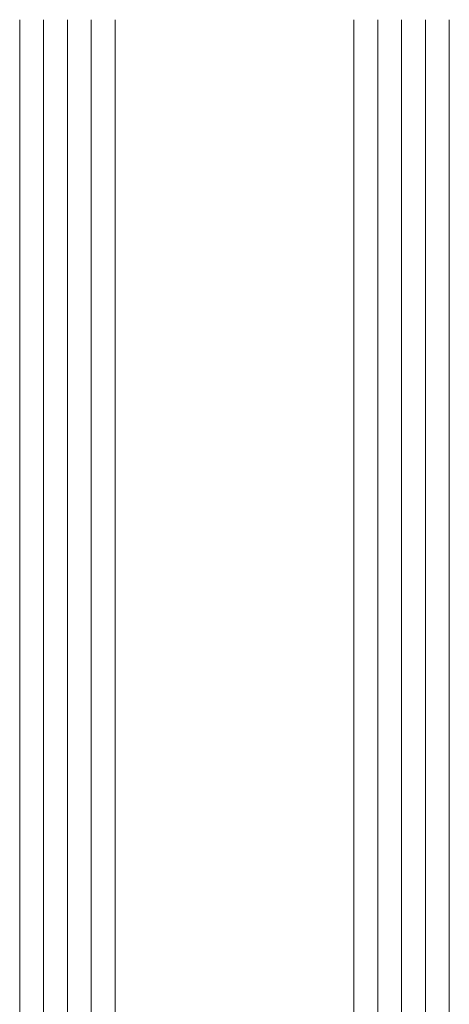
# Model space of a CAD drawing. Units: millimetres. Extents: x -242140 to 190998, y 26195 to 60250.
# Drawn here: x -235379 to -235343, y 27674 to 27757 of the extents above; entities that cross this region are included whole.
import ezdxf

# ---------------------------------------------------------------- set-up
doc = ezdxf.new("R2010")
doc.units = ezdxf.units.MM
doc.header["$LTSCALE"] = 254
doc.layers.add('Glass', color=7, linetype='Continuous', lineweight=5)
doc.layers.add('Packer', color=255, linetype='Continuous', lineweight=5)

# ---------------------------------------------------------------- blocks, each defined once
blk = doc.blocks.new('2mm Glass Packer')
at = {"layer": 'Packer'}
h = blk.add_hatch(color=7, dxfattribs=at)
h.dxf.hatch_style = 1
h.paths.add_polyline_path([(2, -18), (2, 18), (0, 18), (0, -18)])
at = {"layer": 'Packer', "color": 7}
blk.add_lwpolyline([(2, -18), (2, 18), (0, 18), (0, -18)], close=True, dxfattribs=at)
blk = doc.blocks.new('36mm DGU')
at = {"layer": 'Glass'}
h = blk.add_hatch(color=8, dxfattribs=at)
h.dxf.hatch_style = 1
h.paths.add_polyline_path([(1, 8), (1, -12), (8, -12), (6.5, -10.5), (6.5, 6.5), (8, 8)])
h = blk.add_hatch(color=8, dxfattribs=at)
h.dxf.hatch_style = 1
h.paths.add_polyline_path([(8, 8), (13, 8), (13, -12), (8, -12), (6.5, -10.5), (6.5, 6.5)])
h.paths.add_polyline_path([(8.414, 7), (12, 7), (12, -11), (8.414, -11), (7.5, -10.086), (7.5, 6.086)], flags=16)
for p, q in [((1, 16), (1, 8)), ((1, -12), (1, -20))]:
    blk.add_line(p, q, dxfattribs=at)
at = {"layer": 'Glass', "lineweight": 20}
for p, q in [((1, 16), (102, 16)), ((1, 8), (102, 8)), ((1, -12), (102, -12)), ((1, -20), (102, -20))]:
    blk.add_line(p, q, dxfattribs=at)
at = {"layer": 'Glass', "color": 253, "lineweight": 20}
for p, q in [((1, 14), (102, 14)), ((1, 12), (102, 12)), ((1, 10), (102, 10)), ((1, -14), (102, -14)), ((1, -16), (102, -16)), ((1, -18), (102, -18))]:
    blk.add_line(p, q, dxfattribs=at)
at = {"layer": 'Glass'}
blk.add_lwpolyline([(1, 8), (1, -12), (8, -12), (6.5, -10.5), (6.5, 6.5), (8, 8), (1, 8)], dxfattribs=at)
for points in [[(8, 8), (13, 8), (13, -12), (8, -12), (6.5, -10.5), (6.5, 6.5)], [(8.414, 7), (12, 7), (12, -11), (8.414, -11), (7.5, -10.086), (7.5, 6.086)]]:
    blk.add_lwpolyline(points, close=True, dxfattribs=at)
at = {"layer": 'Packer', "color": 7}
blk.add_blockref('2mm Glass Packer', (-1, -2), dxfattribs=at)

msp = doc.modelspace()

# ---------------------------------------------------------------- block references
at = {"layer": 'Glass', "rotation": 90.00000000000001}
msp.add_blockref('36mm DGU', (-235362.7, 27654.724), dxfattribs=at)

doc.saveas('drawing.dxf')
